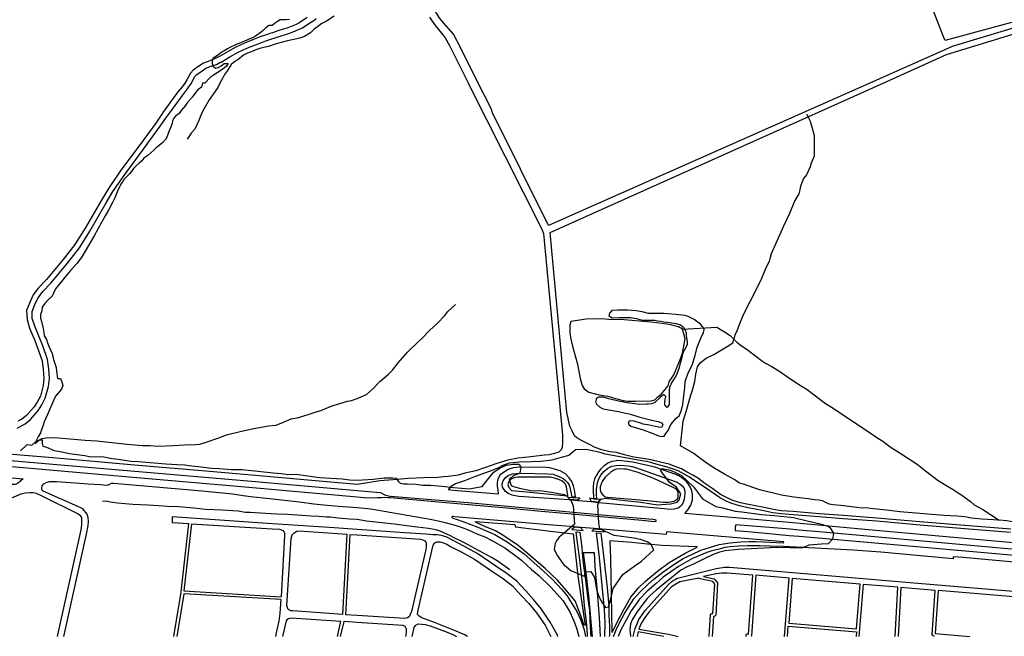
# Model space of a CAD drawing. Extents: x 345792 to 346692, y 6278326 to 6279464.
# Drawn here: x 346247 to 346371, y 6278428 to 6278506 of the extents above; entities that cross this region are included whole.
import ezdxf

# ---------------------------------------------------------------- set-up
doc = ezdxf.new("R2010")
doc.units = 0
doc.header["$MEASUREMENT"] = 0
for name, color, linetype in [('CAM-PAVIMIENTO', 7, 'CONTINUOUS'), ('INCICES', 7, 'CONTINUOUS'), ('RIOS-CANALES', 7, 'CONTINUOUS')]:
    doc.layers.add(name, color=color, linetype=linetype)

msp = doc.modelspace()

# ---------------------------------------------------------------- linework, layer by layer
at = {"layer": 'CAM-PAVIMIENTO', "color": 1, "linetype": 'Continuous'}
for p, q in [((346316.57, 6278445.6), (346317.05, 6278445.57)), ((346319.33, 6278445.42), (346319.75, 6278445.39)), ((346287.77, 6278430.84), (346288.31, 6278440.96)), ((346288.67, 6278440.94), (346288.13, 6278430.82)), ((346320.29, 6278441.27), (346319.69, 6278441.31)), ((346343.93, 6278435.43), (346339.73, 6278435.79)), ((346343.33, 6278428.11), (346343.93, 6278435.43)), ((346352.87, 6278434.68), (346344.29, 6278435.4)), ((346353.23, 6278434.65), (346352.69, 6278428.11)), ((346357.61, 6278434.29), (346353.23, 6278434.65)), ((346357.28, 6278428.11), (346357.61, 6278434.29)), ((346357.97, 6278434.26), (346357.63, 6278428.11)), ((346362.29, 6278433.89), (346357.97, 6278434.26)), ((346287.09, 6278428.11), (346287.53, 6278430.02)), ((346324.91, 6278428.66), (346324.79, 6278428.11)), ((346328.17, 6278428.11), (346324.91, 6278428.66))]:
    msp.add_line(p, q, dxfattribs=at)
for points in [[(346371.89, 6278505.36), (346363.55, 6278503.08), (346363.37, 6278503.47), (346354.91, 6278525.18)], [(346377.53, 6278506.3), (346364.45, 6278502.34), (346363.61, 6278501.98), (346354.07, 6278497.74), (346313.63, 6278479.81), (346306.61, 6278493.99), (346306.43, 6278494.54), (346304.81, 6278497.74), (346302.59, 6278502.2), (346301.69, 6278503.91), (346300.19, 6278505.6), (346299.89, 6278505.98), (346299.29, 6278506.97)], [(346246.79, 6278454.32), (346247.27, 6278454.57), (346247.81, 6278454.85), (346248.47, 6278455.4), (346249.49, 6278456.58), (346249.91, 6278457.25), (346250.33, 6278458.09), (346250.75, 6278459.55), (346250.87, 6278460.54), (346250.81, 6278461.78), (346250.63, 6278462.94), (346250.03, 6278464.66), (346249.67, 6278465.58), (346249.01, 6278467.14), (346248.71, 6278468.11), (346248.71, 6278468.98), (346249.13, 6278470.08), (346249.43, 6278470.71), (346250.03, 6278471.52), (346251.05, 6278472.56), (346253.15, 6278475.09), (346254.65, 6278477.01), (346255.97, 6278479.12), (346258.01, 6278482.66), (346258.85, 6278484.08), (346260.47, 6278486.4), (346262.69, 6278489.43), (346264.79, 6278492.3), (346265.69, 6278493.56), (346265.75, 6278493.66), (346267.61, 6278496.19), (346268.09, 6278496.83), (346268.75, 6278497.74), (346268.75, 6278497.78), (346269.17, 6278498.57), (346269.41, 6278498.83), (346270.07, 6278499.3), (346270.55, 6278499.61), (346271.09, 6278499.81), (346271.45, 6278499.96), (346271.87, 6278500.09), (346272.29, 6278500.34), (346272.47, 6278500.39), (346273.55, 6278501.05), (346274.63, 6278501.61), (346275.71, 6278502.13), (346276.79, 6278502.57), (346277.69, 6278502.89), (346278.11, 6278503.06), (346278.35, 6278503.13), (346278.83, 6278503.31), (346279.13, 6278503.4), (346280.03, 6278503.7), (346280.57, 6278503.84), (346281.05, 6278504.01), (346281.53, 6278504.18), (346282.19, 6278504.47), (346282.61, 6278504.67), (346283.69, 6278505.38), (346284.11, 6278505.63), (346284.41, 6278505.86)], [(346283.27, 6278505.98), (346282.25, 6278505.28), (346281.89, 6278505.11), (346281.29, 6278504.84), (346280.87, 6278504.68), (346280.33, 6278504.52), (346279.85, 6278504.38), (346278.95, 6278504.07), (346278.59, 6278503.98), (346278.17, 6278503.8), (346277.87, 6278503.74), (346277.39, 6278503.55), (346276.55, 6278503.23), (346275.41, 6278502.78), (346274.33, 6278502.24), (346273.25, 6278501.67), (346272.17, 6278501.04), (346272.05, 6278500.99), (346271.57, 6278500.75), (346271.21, 6278500.63), (346270.85, 6278500.47), (346270.25, 6278500.25), (346269.65, 6278499.88), (346268.93, 6278499.36), (346268.63, 6278498.99), (346268.15, 6278498.14), (346267.91, 6278497.74), (346267.55, 6278497.26), (346267.01, 6278496.63), (346265.15, 6278494.05), (346265.09, 6278493.94), (346264.25, 6278492.71), (346262.15, 6278489.84), (346259.87, 6278486.8), (346258.31, 6278484.46), (346257.41, 6278483.02), (346255.37, 6278479.48), (346254.05, 6278477.41), (346252.61, 6278475.53), (346250.51, 6278473.03), (346249.49, 6278471.98), (346248.83, 6278471.08), (346248.47, 6278470.35), (346247.99, 6278469.1), (346248.05, 6278467.99), (346248.35, 6278466.9), (346249.01, 6278465.33), (346249.37, 6278464.42), (346249.97, 6278462.77), (346250.09, 6278461.72), (346250.15, 6278460.56), (346250.09, 6278459.67), (346249.73, 6278458.35), (346249.31, 6278457.6), (346248.95, 6278457), (346247.99, 6278455.91), (346247.39, 6278455.44), (346246.91, 6278455.18)], [(346298.69, 6278506.03), (346299.41, 6278504.98), (346300.19, 6278504.03), (346300.67, 6278503.42), (346301.21, 6278502.46), (346303.55, 6278497.77), (346303.55, 6278497.74), (346312.79, 6278479.45), (346313.03, 6278478.8), (346315.43, 6278453.44), (346315.43, 6278452.6), (346315.37, 6278451.84), (346315.19, 6278451.52), (346314.95, 6278451.28), (346314.41, 6278451.1), (346313.75, 6278450.97), (346313.15, 6278450.91), (346311.41, 6278450.71), (346309.85, 6278450.53), (346308.53, 6278450.28), (346307.03, 6278449.82), (346305.71, 6278449.36), (346304.51, 6278448.96), (346303.13, 6278448.63), (346302.29, 6278448.41), (346301.09, 6278448.21), (346300.43, 6278448.17), (346299.77, 6278448.12), (346297.91, 6278448.06), (346296.05, 6278447.99), (346294.13, 6278447.82), (346292.45, 6278447.7), (346289.57, 6278447.24)], [(346355.75, 6278497.74), (346363.73, 6278501.33), (346376.99, 6278505.42)], [(346371.83, 6278441.6), (346366.01, 6278442.05), (346360.85, 6278442.46), (346354.97, 6278443), (346350.77, 6278443.3), (346347.71, 6278443.54), (346344.41, 6278443.82), (346342.91, 6278443.92), (346341.95, 6278444.07), (346340.57, 6278444.35), (346338.83, 6278444.69), (346337.81, 6278444.93), (346336.85, 6278445.19), (346336.19, 6278445.5), (346335.29, 6278445.97), (346334.33, 6278446.66), (346333.19, 6278447.42), (346332.53, 6278447.97), (346331.81, 6278448.39), (346331.03, 6278448.82), (346330.37, 6278449.19), (346329.59, 6278449.5), (346328.81, 6278449.76), (346327.73, 6278450.05), (346326.53, 6278450.33), (346325.51, 6278450.48), (346324.37, 6278450.67), (346323.23, 6278450.97), (346322.21, 6278451.23), (346321.37, 6278451.35), (346320.35, 6278451.57), (346319.51, 6278451.88), (346318.73, 6278452.28), (346317.89, 6278452.7), (346317.23, 6278453.09), (346316.93, 6278453.33), (346316.63, 6278453.96), (346316.33, 6278454.57), (346315.97, 6278456.28), (346313.87, 6278478.92), (346355.75, 6278497.74)], [(346289.57, 6278447.24), (346284.35, 6278447.68), (346277.27, 6278448.3), (346270.55, 6278448.89), (346261.55, 6278449.67), (346251.29, 6278450.56), (346247.21, 6278450.92), (346234.91, 6278452), (346194.05, 6278455.61), (346170.11, 6278457.72), (346160.95, 6278458.52)], [(346160.95, 6278456.94), (346167.83, 6278456.35), (346195.79, 6278453.83), (346229.09, 6278450.94), (346248.53, 6278449.27), (346259.93, 6278448.26), (346275.95, 6278446.9), (346289.57, 6278445.65)], [(346289.57, 6278445.65), (346290.47, 6278445.57), (346291.43, 6278445.55), (346292.09, 6278445.58), (346292.63, 6278445.6), (346292.99, 6278445.64), (346293.53, 6278445.59), (346293.77, 6278445.57), (346295.15, 6278445.45), (346297.97, 6278445.2), (346300.73, 6278444.95), (346302.65, 6278444.78), (346305.53, 6278444.52), (346308.41, 6278444.27), (346312.25, 6278443.92), (346316.09, 6278443.58), (346319.75, 6278443.24), (346325.45, 6278442.71), (346326.95, 6278442.57), (346327.13, 6278442.59), (346327.19, 6278442.62), (346327.19, 6278442.66), (346327.19, 6278442.73), (346327.07, 6278442.78), (346326.77, 6278442.81), (346322.69, 6278443.17), (346313.09, 6278444.03), (346303.49, 6278444.9), (346293.77, 6278445.73), (346293.53, 6278445.75), (346293.17, 6278445.84), (346292.87, 6278446.02), (346292.57, 6278446.16), (346292.03, 6278446.21), (346289.57, 6278446.42), (346275.83, 6278447.62), (346273.85, 6278447.79), (346255.25, 6278449.39), (346251.29, 6278449.73), (346228.61, 6278451.7)], [(346331.39, 6278448.13), (346330.73, 6278448.54), (346329.95, 6278448.96), (346329.23, 6278449.2), (346328.27, 6278449.5), (346326.89, 6278449.87), (346326.53, 6278449.98), (346325.99, 6278450.1), (346325.63, 6278450.17), (346320.77, 6278451.02), (346320.17, 6278451.23), (346318.97, 6278451.49), (346318.31, 6278451.64), (346317.05, 6278451.57), (346316.21, 6278450.89), (346315.25, 6278450.63), (346314.05, 6278450.29), (346312.67, 6278450.11), (346311.53, 6278450.06), (346309.97, 6278450.01), (346309.19, 6278449.95), (346308.71, 6278449.89), (346308.35, 6278449.79), (346307.99, 6278449.65), (346307.27, 6278449.28), (346306.31, 6278448.89), (346305.59, 6278448.63), (346304.33, 6278448.19), (346303.07, 6278447.7), (346301.93, 6278447.31), (346301.33, 6278446.93), (346301.03, 6278446.54)], [(346417.01, 6278435.83), (346366.01, 6278440.42), (346355.27, 6278441.39), (346343.93, 6278442.42), (346335.23, 6278443.21), (346330.79, 6278443.57), (346331.21, 6278444.08), (346331.57, 6278444.61), (346331.75, 6278445.3), (346331.75, 6278446.02), (346331.69, 6278446.41), (346331.51, 6278446.86), (346331.27, 6278447.25), (346330.97, 6278447.65), (346330.61, 6278447.95), (346330.13, 6278448.26), (346329.65, 6278448.47), (346327.01, 6278449.38), (346324.25, 6278450.05), (346322.45, 6278450.25), (346321.61, 6278450.13), (346321.13, 6278449.9), (346320.59, 6278449.53), (346320.23, 6278449.18), (346319.93, 6278448.83), (346319.63, 6278448.29), (346319.45, 6278447.95), (346319.33, 6278447.44), (346319.27, 6278446.92), (346319.27, 6278446.69), (346319.27, 6278446.16), (346319.33, 6278445.87), (346319.33, 6278445.49), (346319.75, 6278445.47), (346319.69, 6278445.96), (346319.69, 6278446.57), (346319.81, 6278447.43), (346319.93, 6278447.86), (346320.23, 6278448.4), (346320.59, 6278448.85), (346321.13, 6278449.29), (346321.61, 6278449.51), (346322.15, 6278449.63), (346322.75, 6278449.67), (346323.71, 6278449.58), (346324.13, 6278449.5), (346324.61, 6278449.35), (346329.71, 6278447.56), (346330.19, 6278447.3), (346330.49, 6278447.03), (346330.67, 6278446.78), (346330.79, 6278446.44), (346330.79, 6278446.05), (346330.73, 6278445.39), (346330.61, 6278444.95), (346330.37, 6278444.58), (346329.95, 6278444.25), (346329.47, 6278444.1), (346328.93, 6278444.08), (346328.21, 6278444.15), (346319.99, 6278444.92), (346319.03, 6278445.04), (346317.35, 6278445.17), (346316.27, 6278445.27), (346309.91, 6278445.73), (346309.07, 6278445.87), (346308.65, 6278446.05), (346308.23, 6278446.35), (346307.87, 6278446.9), (346307.81, 6278447.29), (346307.93, 6278447.7), (346308.23, 6278448.09), (346308.59, 6278448.37), (346309.13, 6278448.56), (346309.61, 6278448.62), (346310.27, 6278448.66), (346313.57, 6278448.58), (346314.23, 6278448.5), (346314.65, 6278448.37), (346315.01, 6278448.21), (346315.49, 6278447.98), (346315.79, 6278447.73), (346316.03, 6278447.46), (346316.21, 6278447.21), (346316.33, 6278446.87), (346316.57, 6278445.67)], [(346247.57, 6278447.95), (346246.97, 6278447.43), (346246.73, 6278447.26), (346246.55, 6278447.23), (346246.37, 6278447.22), (346246.13, 6278447.22), (346237.85, 6278447.97), (346237.61, 6278448.04), (346237.43, 6278448.16), (346237.25, 6278448.28), (346236.89, 6278448.52), (346236.53, 6278448.91), (346247.57, 6278447.95)], [(346316.57, 6278445.67), (346317.05, 6278445.66), (346316.93, 6278446.54), (346316.81, 6278447.05), (346316.57, 6278447.61), (346316.27, 6278448.07), (346315.79, 6278448.56), (346315.13, 6278448.93), (346314.41, 6278449.17), (346313.81, 6278449.31), (346313.33, 6278449.36), (346309.97, 6278449.39), (346309.19, 6278449.3), (346308.59, 6278449.09), (346307.99, 6278448.75), (346307.57, 6278448.42), (346307.27, 6278447.9), (346307.21, 6278447.47), (346307.21, 6278446.98), (346307.27, 6278446.54), (346307.33, 6278446.02), (346301.69, 6278446.48), (346301.03, 6278446.54)], [(346320.17, 6278446.57), (346320.23, 6278446.22), (346320.47, 6278445.9), (346320.77, 6278445.65), (346321.07, 6278445.63), (346323.65, 6278445.42), (346326.11, 6278445.22), (346328.09, 6278445), (346328.75, 6278444.99), (346329.47, 6278445.11), (346329.83, 6278445.32), (346329.95, 6278445.61), (346329.95, 6278445.88), (346329.95, 6278446.29), (346329.77, 6278446.62), (346329.35, 6278446.83), (346326.89, 6278447.99), (346324.91, 6278448.74), (346323.47, 6278449.14), (346323.11, 6278449.17), (346322.63, 6278449.18), (346322.21, 6278449.15), (346321.85, 6278449.02), (346321.49, 6278448.79), (346320.77, 6278448.13), (346320.41, 6278447.58), (346320.17, 6278446.91), (346320.17, 6278446.57)], [(346252.7, 6278428.11), (346255.55, 6278440.95), (346255.73, 6278442.07), (346255.79, 6278442.56), (346255.73, 6278443.06), (346255.61, 6278443.47), (346255.07, 6278444.14), (346254.83, 6278444.29), (346250.09, 6278446.37), (346249.91, 6278446.53), (346249.91, 6278446.77), (346249.97, 6278447.04), (346250.15, 6278447.3), (346250.45, 6278447.46), (346250.87, 6278447.58), (346251.77, 6278447.61), (346254.11, 6278447.43), (346255.73, 6278447.32), (346257.35, 6278447.23), (346258.01, 6278447.14), (346258.19, 6278447.16), (346258.31, 6278447.19), (346258.37, 6278447.24), (346258.67, 6278447.38), (346258.91, 6278447.39), (346270.07, 6278446.43), (346273.91, 6278446.06), (346275.23, 6278445.84), (346276.55, 6278445.67), (346278.17, 6278445.5), (346282.31, 6278445.04), (346284.11, 6278444.8), (346285.79, 6278444.61), (346287.23, 6278444.51), (346289.03, 6278444.36), (346289.57, 6278444.32), (346290.47, 6278444.26), (346291.31, 6278444.15), (346292.03, 6278444.03), (346298.75, 6278442.84), (346299.77, 6278442.65), (346300.67, 6278442.43), (346301.75, 6278442.16), (346302.65, 6278441.84), (346303.55, 6278441.53), (346304.63, 6278441.03), (346305.65, 6278440.62), (346306.61, 6278440.15), (346308.17, 6278439.26), (346309.25, 6278438.45), (346310.27, 6278437.69), (346311.53, 6278436.53), (346312.43, 6278435.75), (346313.93, 6278434.31), (346315.49, 6278432.58), (346316.39, 6278431.09), (346316.93, 6278429.86), (346317.23, 6278429.02), (346317.47, 6278428.11)], [(346316.09, 6278445.8), (346315.91, 6278446.93), (346315.85, 6278447.15), (346315.73, 6278447.3), (346315.61, 6278447.44), (346315.31, 6278447.67), (346314.89, 6278447.86), (346314.65, 6278447.94), (346314.41, 6278448.01), (346313.87, 6278448.13), (346313.03, 6278448.14), (346312.19, 6278448.15), (346310.57, 6278448.15), (346309.79, 6278448.13), (346309.31, 6278448.06), (346308.89, 6278447.85), (346308.65, 6278447.61), (346308.53, 6278447.2), (346308.65, 6278446.86), (346309.01, 6278446.46), (346310.45, 6278446.33), (346311.35, 6278446.24), (346312.19, 6278446.16), (346313.03, 6278446.09), (346313.81, 6278446.01), (346314.65, 6278445.93), (346315.61, 6278445.84), (346316.09, 6278445.8)], [(346371.77, 6278441.19), (346366.01, 6278441.64), (346360.85, 6278442.06), (346354.97, 6278442.6), (346350.71, 6278442.9), (346347.65, 6278443.14), (346344.41, 6278443.41), (346342.91, 6278443.51), (346341.89, 6278443.67), (346340.51, 6278443.96), (346338.77, 6278444.29), (346337.69, 6278444.54), (346336.73, 6278444.81), (346336.01, 6278445.13), (346335.17, 6278445.57), (346334.09, 6278446.32), (346331.39, 6278448.13)], [(346246.13, 6278445.54), (346247.33, 6278446.03), (346247.81, 6278446.17), (346248.41, 6278446.21), (346248.83, 6278446.2), (346249.19, 6278446.11), (346249.91, 6278445.78), (346254.47, 6278443.53), (346254.65, 6278443.41), (346254.71, 6278443.35), (346254.83, 6278443.2), (346254.89, 6278443.06), (346254.89, 6278442.9), (346254.89, 6278442.6), (346254.89, 6278442.13), (346254.83, 6278441.52), (346251.89, 6278428.31), (346251.83, 6278428.11)], [(346317.05, 6278445.57), (346317.59, 6278445.53), (346317.35, 6278445.24), (346316.87, 6278445.28), (346316.33, 6278445.32), (346316.15, 6278445.62), (346316.57, 6278445.6)], [(346319.33, 6278445.42), (346318.79, 6278445.48), (346319.03, 6278445.11), (346319.51, 6278445.07), (346319.99, 6278445.01), (346320.23, 6278445.34), (346319.75, 6278445.39)], [(346314.83, 6278428.11), (346314.77, 6278428.26), (346313.87, 6278429.91), (346312.79, 6278431.53), (346311.77, 6278432.76), (346310.81, 6278433.82), (346309.67, 6278435.04), (346308.47, 6278435.97), (346307.03, 6278436.95), (346304.75, 6278438.49), (346303.01, 6278439.45), (346300.85, 6278440.6), (346300.19, 6278440.82), (346299.59, 6278440.9), (346299.11, 6278440.9), (346298.27, 6278440.95), (346295.57, 6278441.13), (346289.57, 6278441.56), (346286.69, 6278441.76), (346278.29, 6278442.3), (346274.09, 6278442.59), (346266.29, 6278443.13), (346266.29, 6278442.45), (346268.39, 6278442.31)], [(346266.53, 6278428.11), (346267.43, 6278433.66), (346267.43, 6278433.68), (346267.43, 6278433.72), (346268.39, 6278442.31)], [(346268.75, 6278442.28), (346267.79, 6278433.83), (346280.03, 6278433.09)], [(346268.75, 6278442.28), (346278.89, 6278441.65), (346279.79, 6278441.58), (346280.15, 6278441.49), (346280.27, 6278441.42), (346280.33, 6278441.35), (346280.39, 6278441.26), (346280.45, 6278441.13), (346280.45, 6278440.95), (346280.45, 6278440.79), (346280.03, 6278433.09)], [(346320.41, 6278441.59), (346319.39, 6278441.68), (346317.71, 6278441.82), (346316.93, 6278441.89), (346313.63, 6278442.16), (346301.87, 6278443.17), (346301.69, 6278443.18), (346301.57, 6278443.18), (346301.51, 6278443.16), (346301.51, 6278443.07), (346301.57, 6278443.02), (346301.63, 6278442.97), (346301.75, 6278442.94), (346302.05, 6278442.84), (346303.01, 6278442.54), (346304.75, 6278441.86), (346305.71, 6278441.44), (346306.91, 6278440.92), (346307.75, 6278440.41), (346308.47, 6278440.01), (346310.57, 6278438.49), (346312.61, 6278436.68), (346314.05, 6278435.34), (346315.37, 6278433.97), (346315.97, 6278433.27), (346317.23, 6278431.24), (346317.71, 6278430.15), (346318.13, 6278428.92), (346318.29, 6278428.11)], [(346318.25, 6278429.51), (346318.13, 6278429.49), (346317.95, 6278429.99), (346317.59, 6278431.01), (346316.99, 6278432.58), (346315.85, 6278433.95), (346314.77, 6278435.16), (346313.21, 6278436.64), (346311.23, 6278438.35), (346309.85, 6278439.56), (346308.05, 6278440.77), (346306.97, 6278441.4), (346305.65, 6278441.94), (346304.45, 6278442.46), (346304.45, 6278442.57), (346309.43, 6278442.18), (346309.49, 6278441.88), (346313.57, 6278441.37), (346316.75, 6278440.99), (346317.35, 6278435.74), (346318.07, 6278430.91), (346318.19, 6278430.07), (346318.25, 6278429.51)], [(346383.53, 6278438.04), (346354.19, 6278440.69), (346348.61, 6278441.19), (346345.19, 6278441.48), (346344.05, 6278441.58), (346341.47, 6278441.8), (346338.77, 6278442.03), (346337.21, 6278442.15), (346337.15, 6278441.83), (346337.15, 6278441.63), (346337.15, 6278441.43), (346338.71, 6278441.29), (346341.41, 6278441.05), (346343.93, 6278440.82), (346345.19, 6278440.71), (346348.55, 6278440.41), (346354.25, 6278439.9), (346380.83, 6278437.56)], [(346287.77, 6278430.84), (346281.47, 6278431.31), (346281.23, 6278431.33), (346281.05, 6278431.4), (346280.93, 6278431.48), (346280.87, 6278431.59), (346280.81, 6278431.76), (346280.75, 6278432), (346281.29, 6278440.43), (346281.41, 6278440.89), (346281.53, 6278441.01), (346281.65, 6278441.12), (346282.01, 6278441.33), (346282.25, 6278441.37), (346288.31, 6278440.96)], [(346288.67, 6278440.94), (346289.57, 6278440.88), (346297.55, 6278440.34), (346297.85, 6278440.27), (346298.09, 6278440.12), (346298.21, 6278439.95), (346298.27, 6278439.76), (346298.27, 6278439.53), (346298.27, 6278439.28), (346298.21, 6278439.02), (346296.41, 6278431.22), (346296.23, 6278430.85), (346296.11, 6278430.55), (346295.93, 6278430.44), (346295.57, 6278430.35), (346289.57, 6278430.72), (346288.13, 6278430.82)], [(346317.77, 6278441.7), (346317.71, 6278441.76), (346316.93, 6278441.83), (346316.57, 6278441.54), (346317.11, 6278441.51), (346318.01, 6278441.44), (346317.77, 6278441.7)], [(346318.55, 6278428.11), (346318.55, 6278428.42), (346318.43, 6278429.99), (346318.19, 6278431.97), (346317.95, 6278434.52), (346317.53, 6278438.08), (346317.17, 6278440.83), (346317.11, 6278441.26), (346317.59, 6278441.23), (346317.83, 6278439.3), (346317.89, 6278438.6), (346318.07, 6278437), (346318.31, 6278435.19), (346318.43, 6278434.11), (346318.61, 6278432.77), (346318.79, 6278431.41), (346318.85, 6278430.28), (346318.91, 6278429.21), (346318.96, 6278428.11)], [(346319.69, 6278441.31), (346319.09, 6278441.36), (346319.33, 6278441.55), (346319.39, 6278441.62), (346320.41, 6278441.54), (346320.65, 6278441.24), (346320.29, 6278441.27)], [(346320.73, 6278428.11), (346320.77, 6278429.83), (346320.71, 6278431.47), (346320.41, 6278434.5), (346320.05, 6278438.05), (346319.69, 6278441.14), (346320.23, 6278441.11), (346320.65, 6278437.52), (346321.01, 6278434.26), (346321.25, 6278431.9), (346321.25, 6278430.75), (346321.31, 6278429.44), (346321.31, 6278428.25), (346321.3, 6278428.11)], [(346321.84, 6278428.11), (346322.15, 6278428.92), (346322.57, 6278429.83), (346323.17, 6278430.91), (346323.71, 6278431.8), (346324.37, 6278432.81), (346325.15, 6278433.68), (346326.17, 6278434.69), (346326.89, 6278435.31), (346328.03, 6278436.2), (346329.41, 6278437.15), (346330.61, 6278437.91), (346331.69, 6278438.42), (346332.83, 6278438.95), (346333.91, 6278439.31), (346335.11, 6278439.66), (346336.49, 6278439.88), (346337.81, 6278440), (346338.89, 6278440.04), (346339.79, 6278440.04), (346343.21, 6278439.88), (346343.27, 6278440.01), (346328.51, 6278441.25), (346328.45, 6278440.91), (346320.41, 6278441.59)], [(346303.45, 6278428.11), (346303.13, 6278428.29), (346301.81, 6278428.84), (346299.29, 6278429.86), (346298.51, 6278430.16), (346297.73, 6278430.43), (346297.37, 6278430.64), (346297.19, 6278430.87), (346297.25, 6278431.41), (346299.11, 6278439.41), (346299.17, 6278439.67), (346299.35, 6278439.86), (346299.65, 6278440), (346300.01, 6278440.02), (346300.31, 6278439.94), (346300.85, 6278439.71), (346301.33, 6278439.42)], [(346321.37, 6278440.15), (346321.43, 6278437.91), (346321.55, 6278433.32), (346321.61, 6278428.62), (346321.67, 6278428.62), (346321.91, 6278429.11), (346322.33, 6278429.98), (346323.11, 6278431.49), (346324.01, 6278433.03), (346324.97, 6278434.22), (346325.87, 6278435.04), (346327.37, 6278436.33), (346328.81, 6278437.39), (346330.85, 6278438.57), (346332.35, 6278439.32), (346332.29, 6278439.39), (346327.97, 6278439.55), (346326.11, 6278439.72), (346324.13, 6278439.94), (346321.37, 6278440.15)], [(346378.13, 6278436.92), (346365.83, 6278438.02), (346364.57, 6278438.13), (346364.57, 6278437.87), (346355.45, 6278438.7), (346351.97, 6278438.94), (346343.21, 6278439.4), (346341.47, 6278439.46), (346340.27, 6278439.52), (346338.65, 6278439.52), (346337.57, 6278439.46), (346336.49, 6278439.39), (346335.83, 6278439.27), (346335.11, 6278439.1), (346334.21, 6278438.88), (346333.55, 6278438.65), (346331.75, 6278437.92), (346330.01, 6278436.89), (346328.09, 6278435.54), (346327.19, 6278434.78), (346326.05, 6278433.81), (346325.09, 6278432.79), (346324.67, 6278432.19), (346324.07, 6278431.33), (346323.41, 6278430.13), (346322.75, 6278428.91), (346322.41, 6278428.11)], [(346301.33, 6278439.42), (346302.65, 6278438.75), (346304.33, 6278437.81), (346306.61, 6278436.29), (346307.99, 6278435.33), (346309.13, 6278434.45), (346310.21, 6278433.27), (346311.17, 6278432.23), (346312.13, 6278431.06), (346313.21, 6278429.5), (346313.94, 6278428.11)], [(346319.45, 6278438.63), (346318.01, 6278438.6), (346318.31, 6278436.42), (346318.67, 6278433.19), (346319.14, 6278428.11)], [(346320.21, 6278428.11), (346320.05, 6278430.47), (346319.81, 6278433.69), (346319.51, 6278436.9), (346319.45, 6278438.63)], [(346324.31, 6278428.11), (346324.55, 6278429.11), (346324.79, 6278429.7), (346325.03, 6278430.23), (346325.87, 6278431.39), (346328.75, 6278434.65), (346329.11, 6278434.97), (346329.35, 6278435.13), (346329.59, 6278435.28), (346329.77, 6278435.38), (346329.89, 6278435.43), (346334.75, 6278436.66), (346335.77, 6278436.81), (346336.43, 6278436.81), (346343.87, 6278436.18), (346360.13, 6278434.8), (346378.61, 6278433.24), (346397.27, 6278431.62)], [(346339.37, 6278435.82), (346336.13, 6278436.06), (346335.71, 6278436.06), (346335.41, 6278436.05), (346335.11, 6278436.03), (346334.75, 6278435.99), (346333.13, 6278435.62)], [(346338.52, 6278428.11), (346338.53, 6278428.23), (346338.53, 6278428.36), (346338.65, 6278428.41), (346338.83, 6278428.4), (346339.37, 6278435.82)], [(346339.73, 6278435.79), (346339.19, 6278428.21), (346339.14, 6278428.11)], [(346332.71, 6278435.35), (346332.47, 6278435.43), (346332.35, 6278435.41), (346330.19, 6278434.95), (346329.65, 6278434.69), (346329.35, 6278434.48), (346329.11, 6278434.35), (346326.29, 6278431.16), (346325.69, 6278430.35), (346325.45, 6278429.95), (346325.21, 6278429.55), (346325.03, 6278429.01)], [(346333.88, 6278428.11), (346334.03, 6278430.81), (346334.09, 6278430.93), (346334.21, 6278430.97), (346334.33, 6278430.99), (346334.57, 6278434.68), (346334.33, 6278435), (346332.71, 6278435.35)], [(346333.13, 6278435.62), (346334.51, 6278435.34), (346334.93, 6278434.85), (346334.69, 6278430.79), (346334.63, 6278430.68), (346334.57, 6278430.63), (346334.39, 6278430.61), (346334.24, 6278428.11)], [(346344.29, 6278435.4), (346343.87, 6278429.77), (346352.39, 6278429.05), (346352.87, 6278434.68)], [(346279.97, 6278432.73), (346267.79, 6278433.47), (346266.91, 6278428.11)], [(346362.17, 6278428.11), (346362.17, 6278428.12), (346361.99, 6278428.2), (346361.93, 6278428.35), (346362.29, 6278433.89)], [(346362.65, 6278433.86), (346362.29, 6278428.47), (346366.64, 6278428.11)], [(346372.59, 6278428.11), (346372.91, 6278432.34), (346372.79, 6278432.66), (346372.61, 6278432.9), (346372.43, 6278433.02), (346372.19, 6278433.07), (346362.65, 6278433.86)], [(346279.97, 6278432.73), (346279.85, 6278431.02), (346279.73, 6278430.04), (346279.43, 6278428.75), (346279.31, 6278428.11)], [(346280.23, 6278428.11), (346280.69, 6278430.08), (346280.81, 6278430.27), (346280.93, 6278430.34), (346280.99, 6278430.37), (346281.11, 6278430.41), (346281.29, 6278430.43), (346287.53, 6278430.02)], [(346287.95, 6278430), (346287.89, 6278429.98), (346287.46, 6278428.11)], [(346287.95, 6278430), (346289.57, 6278429.89), (346295.33, 6278429.53), (346295.57, 6278429.38), (346295.75, 6278429.07), (346295.75, 6278428.73), (346295.69, 6278428.29), (346295.65, 6278428.11)], [(346296.51, 6278428.11), (346296.77, 6278429.23), (346296.95, 6278429.5), (346297.25, 6278429.67), (346297.73, 6278429.66), (346298.15, 6278429.59), (346298.75, 6278429.42), (346299.89, 6278429.01), (346300.91, 6278428.63), (346301.69, 6278428.3), (346302.09, 6278428.11)], [(346325.03, 6278429.01), (346328.75, 6278428.38), (346329.98, 6278428.11)], [(346343.7, 6278428.11), (346343.81, 6278429.41), (346352.39, 6278428.69), (346352.34, 6278428.11)]]:
    msp.add_lwpolyline(points, dxfattribs=at)
at = {"layer": 'INCICES', "color": 62, "linetype": 'Continuous'}
msp.add_line((346270.43, 6278497.74, 66), (346270.13, 6278497.74, 66), dxfattribs=at)
at = {"layer": 'INCICES', "color": 62, "linetype": 'Continuous', "elevation": 66}
for points in [[(346281.05, 6278505.75), (346280.63, 6278505.69), (346279.91, 6278505.69), (346279.55, 6278505.49), (346279.31, 6278505.31), (346278.89, 6278505), (346278.53, 6278504.98), (346278.17, 6278504.79), (346277.81, 6278504.4), (346277.51, 6278504.15), (346276.79, 6278503.66), (346276.43, 6278503.45), (346276.07, 6278503.3), (346275.41, 6278503.03), (346274.99, 6278502.85), (346274.27, 6278502.55), (346273.55, 6278502.22), (346273.25, 6278502.03), (346272.83, 6278501.78), (346272.47, 6278501.57), (346271.99, 6278501.19), (346271.45, 6278500.86), (346271.33, 6278500.54), (346271.33, 6278500.21), (346271.45, 6278499.87), (346271.75, 6278499.61), (346272.11, 6278499.7), (346272.47, 6278499.91), (346272.83, 6278500.19), (346273.37, 6278500.21), (346273.13, 6278499.86), (346272.89, 6278499.65), (346272.17, 6278499.16), (346271.75, 6278498.89), (346271.45, 6278498.69), (346271.09, 6278498.43), (346270.43, 6278497.74)], [(346270.13, 6278497.74), (346270.01, 6278497.22), (346269.53, 6278496.91), (346269.29, 6278496.59), (346268.81, 6278495.95), (346268.21, 6278495.24), (346267.97, 6278494.92), (346267.43, 6278494.28), (346267.19, 6278493.9), (346266.71, 6278493.58), (346266.47, 6278493.3), (346266.35, 6278492.96), (346266.29, 6278492.64), (346266.11, 6278492.12), (346265.93, 6278491.71), (346265.75, 6278491.28), (346265.63, 6278490.94), (346265.45, 6278490.66), (346265.09, 6278490.22), (346264.31, 6278489.61), (346264.01, 6278489.29), (346263.23, 6278488.62), (346262.75, 6278488.29), (346262.51, 6278487.97), (346262.15, 6278487.64), (346261.73, 6278487.3), (346261.43, 6278486.97), (346261.19, 6278486.6), (346260.95, 6278486.32), (346260.29, 6278485.64), (346260.11, 6278485.36), (346259.81, 6278484.98), (346259.69, 6278484.65), (346259.51, 6278484.34), (346259.09, 6278483.28), (346258.79, 6278482.69), (346258.31, 6278481.75), (346257.89, 6278481.03), (346256.51, 6278478.52), (346254.95, 6278475.88), (346254.35, 6278475.09), (346253.51, 6278474.15), (346253.09, 6278473.63), (346251.65, 6278471.83), (346251.23, 6278470.93), (346250.69, 6278470.45), (346250.27, 6278470), (346249.97, 6278469.53), (346249.91, 6278469.09), (346249.73, 6278468.62), (346249.73, 6278468.16), (346249.85, 6278467.72), (346250.09, 6278466.84), (346250.15, 6278466.37), (346250.21, 6278465.93), (346250.51, 6278465.45), (346250.63, 6278465.04), (346250.81, 6278464.61), (346251.23, 6278463.71), (346251.29, 6278463.27), (346251.41, 6278462.81), (346251.71, 6278461.93), (346251.77, 6278461.47), (346251.89, 6278460.56), (346252.25, 6278460.58), (346252.43, 6278460.14), (346252.55, 6278459.7), (346252.37, 6278459.23), (346251.65, 6278458.32), (346251.41, 6278457.86), (346250.63, 6278456.02), (346250.21, 6278455.1), (346250.09, 6278454.68), (346249.73, 6278453.74), (346249.49, 6278453.31), (346249.01, 6278452.37), (346249.61, 6278452.82), (346249.97, 6278452.84), (346249.97, 6278452.4), (346250.03, 6278452.05), (346250.51, 6278451.93), (346251.47, 6278451.51), (346252.43, 6278451.31), (346253.39, 6278451.1), (346254.35, 6278450.99), (346255.31, 6278450.89), (346255.85, 6278450.76), (346257.71, 6278450.69), (346258.73, 6278450.49), (346259.21, 6278450.46), (346261.13, 6278450.15), (346262.09, 6278450.13), (346263.53, 6278449.97), (346265.51, 6278449.83), (346266.95, 6278449.72), (346267.91, 6278449.7), (346268.39, 6278449.62), (346270.31, 6278449.4), (346271.27, 6278449.29), (346272.23, 6278449.25), (346273.25, 6278449.14), (346273.73, 6278449.12), (346275.11, 6278449.09), (346277.09, 6278448.9), (346279.01, 6278448.69), (346280.03, 6278448.6), (346280.93, 6278448.49), (346281.89, 6278448.51), (346283.39, 6278448.29), (346284.83, 6278448.12), (346286.27, 6278448), (346287.71, 6278447.92), (346288.67, 6278447.8), (346289.57, 6278447.78)], [(346321.67, 6278468.2), (346322.51, 6278468.22), (346323.17, 6278468.23), (346323.95, 6278468.22), (346324.73, 6278468.11), (346325.45, 6278467.92), (346325.87, 6278467.9), (346326.59, 6278467.92), (346327.01, 6278467.89), (346327.37, 6278467.8), (346327.79, 6278467.79), (346328.15, 6278467.71), (346328.51, 6278467.67), (346328.93, 6278467.59), (346329.71, 6278467.5), (346330.25, 6278467.33), (346330.67, 6278466.98), (346330.85, 6278466.64), (346330.97, 6278466.29), (346330.97, 6278465.92), (346331.09, 6278465.22), (346331.09, 6278464.85), (346330.91, 6278464.48), (346330.55, 6278463.77), (346330.37, 6278463.03), (346330.19, 6278462.32), (346330.07, 6278461.95), (346329.83, 6278461.24), (346329.65, 6278460.87), (346329.17, 6278460.11), (346328.87, 6278459.41), (346328.81, 6278459.06), (346328.81, 6278457.99), (346328.81, 6278457.28), (346328.57, 6278456.92), (346328.27, 6278457.23), (346328.27, 6278457.59), (346328.33, 6278457.95), (346328.39, 6278458.3), (346328.15, 6278458.53), (346327.73, 6278458.21), (346327.01, 6278457.55), (346326.65, 6278457.38), (346326.23, 6278457.32), (346325.93, 6278457.31), (346325.09, 6278457.28), (346323.59, 6278457.48), (346322.45, 6278457.7), (346321.25, 6278457.99), (346320.53, 6278458.23), (346319.96, 6278458.21), (346319.67, 6278458.04), (346319.55, 6278457.61), (346319.75, 6278457.3), (346320.11, 6278456.95), (346320.53, 6278456.76), (346321.25, 6278456.62), (346322.45, 6278456.42), (346322.81, 6278456.33), (346323.95, 6278456.06), (346325.15, 6278455.7), (346326.65, 6278455.32), (346327.43, 6278455.14), (346327.85, 6278454.97), (346328.03, 6278454.73), (346327.85, 6278454.39), (346327.49, 6278454.43), (346326.35, 6278454.69), (346325.57, 6278454.82), (346325.21, 6278454.92), (346324.43, 6278455.17), (346323.83, 6278455.22), (346323.67, 6278455.04), (346323.77, 6278454.77), (346324, 6278454.58), (346325.57, 6278454.11), (346326.71, 6278453.68), (346327.49, 6278453.35), (346327.91, 6278453.25), (346328.21, 6278453.3), (346328.39, 6278453.65), (346328.69, 6278454.03), (346329.05, 6278454.76), (346329.71, 6278455.56), (346330.07, 6278455.85), (346330.37, 6278456.58), (346330.55, 6278457.3), (346330.67, 6278458.38), (346330.79, 6278459.43), (346330.85, 6278460.18), (346330.97, 6278460.54), (346331.21, 6278461.25), (346331.75, 6278462.35), (346331.99, 6278463.08), (346332.11, 6278463.45), (346332.35, 6278464.5), (346332.83, 6278465.63), (346333.13, 6278466.34), (346333.25, 6278466.7), (346333.07, 6278467.05), (346332.77, 6278467.4), (346331.99, 6278467.97), (346331.21, 6278468.35), (346330.79, 6278468.48), (346329.65, 6278468.63), (346328.15, 6278468.72), (346326.23, 6278468.73), (346325.45, 6278468.97), (346324.67, 6278469.09), (346323.59, 6278469.17), (346322.39, 6278469.16), (346321.61, 6278469.13), (346321.31, 6278468.8), (346321.25, 6278468.44), (346321.67, 6278468.2)], [(346289.57, 6278447.78), (346291.61, 6278447.91), (346292.99, 6278448.04), (346294.01, 6278448.07), (346294.49, 6278448.03), (346294.73, 6278447.63), (346294.97, 6278447.37), (346295.45, 6278447.29), (346295.93, 6278447.3), (346296.95, 6278447.25), (346297.85, 6278447.14), (346298.81, 6278447.12), (346300.25, 6278447.03), (346301.75, 6278446.85), (346303.67, 6278446.69), (346305.29, 6278446.96), (346306.49, 6278448.45), (346306.79, 6278448.78), (346307.57, 6278449.32), (346308.35, 6278449.66), (346309.19, 6278449.77), (346309.97, 6278449.77), (346310.15, 6278449.42), (346310.03, 6278448.66), (346309.31, 6278448.35), (346308.71, 6278447.83), (346308.95, 6278447.08), (346309.37, 6278446.91), (346310.15, 6278446.73), (346311.41, 6278446.46), (346311.83, 6278446.44), (346312.61, 6278446.47), (346314.29, 6278446.22), (346315.61, 6278445.95), (346315.91, 6278445.81), (346316.45, 6278445.23), (346316.75, 6278444.55), (346316.93, 6278442.24), (346315.43, 6278440.92), (346315.01, 6278440.58), (346314.65, 6278440.11), (346314.47, 6278439.79), (346314.35, 6278439.03), (346314.77, 6278438.24), (346315.25, 6278437.55), (346315.61, 6278437.08), (346315.91, 6278436.84), (346316.45, 6278436.39), (346318.13, 6278435.69), (346318.37, 6278436.21), (346318.97, 6278436.25), (346319.45, 6278435.52), (346319.69, 6278434.02), (346319.93, 6278433.27), (346320.29, 6278432.52), (346320.83, 6278431.76), (346321.19, 6278431.81), (346321.55, 6278433), (346321.79, 6278434.12), (346322.99, 6278435.88), (346324.55, 6278437.03), (346325.33, 6278437.59), (346326.89, 6278438.98), (346326.53, 6278439.73), (346326.05, 6278440.02), (346325.21, 6278440.29), (346324.37, 6278440.45), (346321.91, 6278440.8), (346320.11, 6278441.62), (346319.99, 6278442.38), (346319.93, 6278443.15), (346319.87, 6278444.62), (346320.05, 6278445.32), (346320.83, 6278445.48), (346323.29, 6278445.21), (346325.27, 6278445), (346327.37, 6278444.68), (346328.99, 6278444.77), (346329.83, 6278444.98), (346330.07, 6278445.27), (346330.31, 6278446.03), (346329.71, 6278446.92), (346328.87, 6278447.46), (346327.79, 6278448.94), (346327.91, 6278449.25), (346328.99, 6278449.01), (346329.53, 6278448.77), (346330.37, 6278448.35), (346331.87, 6278446.92), (346333.01, 6278445.4), (346334.69, 6278444.43), (346335.53, 6278444.27), (346337.15, 6278443.86), (346337.99, 6278443.77), (346340.45, 6278443.44), (346342.07, 6278443.32), (346344.47, 6278443.06), (346346.21, 6278442.63), (346347.83, 6278442.27), (346348.67, 6278442), (346349.03, 6278441.82)], [(346349.03, 6278441.82), (346349.51, 6278441.09), (346349.39, 6278440.32), (346348.85, 6278439.76), (346348.01, 6278439.69), (346346.39, 6278439.59), (346345.61, 6278439.26), (346344.77, 6278439.21), (346343.99, 6278439.25), (346342.37, 6278439.29), (346341.53, 6278439.25), (346339.13, 6278439.12), (346337.51, 6278439.03), (346335.89, 6278438.86), (346335.05, 6278438.68), (346334.27, 6278438.37), (346333.13, 6278437.84), (346331.87, 6278437.21), (346331.09, 6278436.85), (346330.31, 6278436.43), (346328.75, 6278435.2), (346327.19, 6278433.91), (346326.47, 6278433.28), (346326.05, 6278432.86), (346324.85, 6278431.26), (346324.19, 6278430.19), (346323.95, 6278429.7), (346323.89, 6278428.93), (346323.95, 6278428.18), (346323.98, 6278428.11)]]:
    msp.add_lwpolyline(points, dxfattribs=at)
at = {"layer": 'RIOS-CANALES', "color": 5, "linetype": 'Continuous'}
for points in [[(346286.69, 6278506.17), (346285.73, 6278505.55), (346285.13, 6278505.24), (346284.65, 6278504.85), (346284.17, 6278504.53), (346283.69, 6278504.08), (346282.97, 6278503.59), (346282.37, 6278503.41), (346281.41, 6278503.2), (346280.81, 6278503.07), (346279.85, 6278502.81), (346279.25, 6278502.64), (346278.41, 6278502.36), (346277.45, 6278502.15), (346276.85, 6278501.93), (346276.37, 6278501.73), (346275.77, 6278501.5), (346275.29, 6278501.25), (346274.57, 6278500.65), (346274.21, 6278500.47), (346273.73, 6278500.08), (346273.25, 6278499.33), (346272.89, 6278498.83), (346272.65, 6278498.31), (346272.29, 6278497.74)], [(346272.29, 6278497.74), (346272.05, 6278497.19), (346271.69, 6278496.65), (346270.97, 6278495.62), (346270.61, 6278495.03), (346270.13, 6278494.17), (346269.89, 6278493.59), (346269.65, 6278493.05), (346269.41, 6278492.47), (346269.17, 6278491.92), (346268.69, 6278491.43), (346268.21, 6278490.7)], [(346346.09, 6278493.87), (346346.57, 6278492.93), (346346.81, 6278492.07), (346347.05, 6278491.15), (346347.05, 6278490.23), (346347.05, 6278489.28), (346347.05, 6278488.55), (346346.69, 6278487.65), (346346.57, 6278487.19), (346346.09, 6278486.19), (346345.73, 6278485.71), (346345.37, 6278484.78), (346345.25, 6278484.3), (346345.13, 6278483.82), (346344.65, 6278482.95), (346343.93, 6278481.24), (346343.21, 6278479.72), (346342.37, 6278477.86), (346341.65, 6278476.25), (346341.53, 6278475.78), (346341.41, 6278475.3), (346341.05, 6278474.59), (346340.45, 6278473.14), (346339.97, 6278472.19), (346339.01, 6278470.31), (346338.17, 6278468.64), (346337.69, 6278467.42), (346337.33, 6278466.51), (346337.09, 6278466.04), (346336.97, 6278465.52)], [(346289.57, 6278458.04), (346290.77, 6278458.55), (346291.49, 6278459.23), (346292.45, 6278460.17), (346293.53, 6278461.11), (346294.01, 6278461.61), (346294.73, 6278462.52), (346295.93, 6278463.87), (346297.25, 6278465.17), (346297.73, 6278465.58), (346298.69, 6278466.59), (346299.17, 6278467.07), (346299.65, 6278467.47), (346300.61, 6278468.5), (346300.97, 6278469), (346301.93, 6278469.89)], [(346330.49, 6278466.76), (346330.01, 6278467.08), (346329.05, 6278467.3), (346327.97, 6278467.48), (346326.53, 6278467.63), (346325.09, 6278467.77), (346323.17, 6278467.96), (346321.25, 6278467.99), (346320.29, 6278468.08), (346318.37, 6278468.03), (346316.45, 6278467.75), (346316.33, 6278467.29), (346316.33, 6278466.37), (346316.45, 6278465.49), (346316.69, 6278464.61), (346317.29, 6278462.37), (346317.65, 6278460.57), (346317.89, 6278459.69), (346318.13, 6278459.25), (346318.73, 6278458.85), (346319.69, 6278458.57), (346320.53, 6278458.43), (346321.13, 6278458.33), (346322.09, 6278458.03), (346323.05, 6278457.81), (346323.65, 6278457.69), (346324.61, 6278457.69), (346326.53, 6278457.76), (346327.01, 6278457.88), (346327.37, 6278458.2), (346327.85, 6278458.63), (346328.69, 6278459.62), (346328.81, 6278460.15), (346329.41, 6278461.01), (346330.13, 6278462.75), (346330.49, 6278463.75), (346330.85, 6278465.56), (346330.73, 6278466.01), (346330.49, 6278466.76)], [(346330.49, 6278466.76), (346334.81, 6278467.03), (346335.77, 6278466.45), (346336.49, 6278465.99), (346336.97, 6278465.52)], [(346370.33, 6278442.72), (346368.17, 6278442.87), (346366.85, 6278442.99), (346366.01, 6278443.17), (346365.05, 6278443.23), (346363.37, 6278443.33), (346361.33, 6278443.48), (346359.89, 6278443.63), (346357.85, 6278443.79), (346356.17, 6278443.97), (346354.13, 6278444.19), (346353.65, 6278444.27), (346353.17, 6278444.25), (346352.45, 6278444.34), (346350.41, 6278444.59), (346349.45, 6278444.64), (346348.97, 6278444.74), (346348.13, 6278445.15), (346347.65, 6278445.25), (346347.17, 6278445.27), (346346.33, 6278445.43), (346344.53, 6278445.64), (346342.97, 6278445.88), (346342.13, 6278446.08), (346340.21, 6278446.55), (346338.17, 6278447.26), (346337.69, 6278447.4), (346337.09, 6278447.79), (346335.77, 6278448.51), (346334.57, 6278449.23), (346333.61, 6278449.86), (346332.53, 6278450.65), (346331.93, 6278451.11), (346330.25, 6278452.07), (346330.61, 6278455.17), (346330.97, 6278456.4), (346331.45, 6278458.05), (346331.81, 6278459.25), (346332.05, 6278460.17), (346332.17, 6278461.09), (346332.41, 6278462.03), (346332.77, 6278462.58), (346333.49, 6278463.13), (346334.45, 6278463.57), (346336.13, 6278464.6), (346336.85, 6278465.03), (346336.97, 6278465.52)], [(346336.97, 6278465.52), (346337.33, 6278465.13), (346337.93, 6278464.69), (346338.65, 6278464.23), (346339.37, 6278463.66), (346340.45, 6278462.81), (346340.93, 6278462.51), (346341.65, 6278462.13), (346342.61, 6278461.53), (346343.57, 6278460.85), (346344.89, 6278459.99), (346346.21, 6278459.16), (346347.05, 6278458.5), (346348.49, 6278457.43), (346349.45, 6278456.83), (346350.53, 6278456.1), (346351.73, 6278455.31), (346353.29, 6278454.25), (346354.01, 6278453.8), (346355.09, 6278453.05), (346355.69, 6278452.69), (346356.65, 6278451.95), (346358.21, 6278450.94), (346360.01, 6278449.77), (346361.09, 6278448.93), (346362.65, 6278447.74), (346363.85, 6278447.01), (346364.57, 6278446.59), (346365.17, 6278446.15), (346365.77, 6278445.79), (346366.73, 6278445.09), (346367.21, 6278444.65), (346368.29, 6278444.08), (346370.33, 6278442.72)], [(346247.21, 6278451.45), (346248.05, 6278452.26), (346248.65, 6278452.19), (346249.13, 6278452.57), (346249.97, 6278453.02), (346250.45, 6278453.1), (346251.53, 6278453.13), (346253.45, 6278452.96), (346255.37, 6278452.79), (346256.81, 6278452.71), (346258.73, 6278452.5), (346260.65, 6278452.3), (346262.57, 6278452.13), (346263.53, 6278452.13), (346264.49, 6278452.05), (346266.41, 6278452.13), (346267.85, 6278452.21), (346269.29, 6278452.26), (346269.77, 6278452.3), (346270.73, 6278452.59), (346272.17, 6278453.08), (346273.13, 6278453.46), (346275.05, 6278453.94), (346276.37, 6278454.21), (346278.41, 6278454.6), (346278.89, 6278454.63), (346279.37, 6278454.7), (346280.33, 6278455.08), (346281.29, 6278455.48), (346282.25, 6278455.66), (346284.17, 6278456.26), (346285.13, 6278456.56), (346285.61, 6278456.79), (346286.57, 6278457.15), (346287.41, 6278457.41), (346288.37, 6278457.69), (346288.85, 6278457.78), (346289.57, 6278458.04)], [(346289.57, 6278442.81), (346288.61, 6278442.84), (346287.17, 6278442.99), (346286.21, 6278443.09), (346285.73, 6278443.09), (346284.77, 6278443.2), (346283.81, 6278443.23), (346282.61, 6278443.32), (346280.81, 6278443.44), (346279.49, 6278443.48), (346278.05, 6278443.57), (346276.13, 6278443.71), (346275.53, 6278443.71), (346274.57, 6278443.85), (346272.65, 6278443.98), (346270.49, 6278444.08), (346269.05, 6278444.22), (346267.13, 6278444.4), (346266.65, 6278444.43), (346266.17, 6278444.41), (346265.21, 6278444.49), (346263.29, 6278444.61), (346261.37, 6278444.71), (346259.45, 6278444.87), (346258.49, 6278444.98), (346258.01, 6278445.11), (346257.53, 6278445.1)], [(346308.77, 6278436.49), (346307.21, 6278437.61), (346306.49, 6278438.03), (346304.93, 6278438.86), (346303.01, 6278439.94), (346301.69, 6278440.56), (346301.33, 6278440.77), (346300.01, 6278441.33), (346299.53, 6278441.51), (346298.57, 6278441.67), (346297.13, 6278441.86), (346295.21, 6278442.12), (346294.25, 6278442.21), (346292.69, 6278442.39), (346290.77, 6278442.59), (346289.57, 6278442.81)], [(346381.01, 6278441.88), (346380.29, 6278442.03), (346379.33, 6278442.09), (346378.01, 6278442.21), (346377.53, 6278442.21), (346376.69, 6278442.29), (346375.25, 6278442.33), (346373.33, 6278442.41), (346371.77, 6278442.57), (346371.29, 6278442.65), (346370.33, 6278442.72)]]:
    msp.add_lwpolyline(points, dxfattribs=at)

doc.saveas('drawing.dxf')
